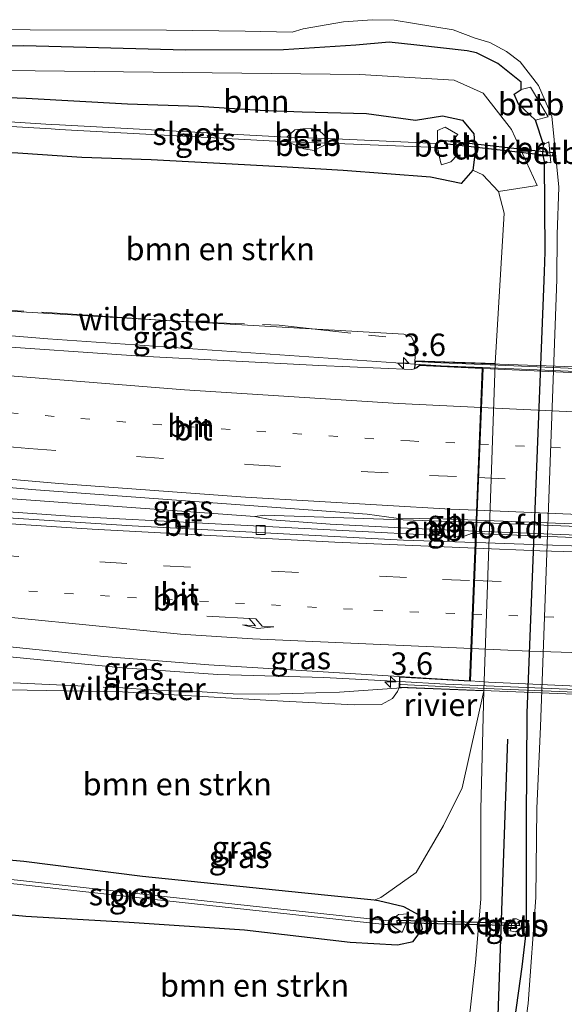
# Model space of a CAD drawing. Units: metres. Extents: x 179994 to 190000, y 320436 to 325002.
# Drawn here: x 181865 to 181925, y 320797 to 320906 of the extents above; entities that cross this region are included whole.
import ezdxf
from ezdxf.enums import TextEntityAlignment as Align

# ---------------------------------------------------------------- set-up
doc = ezdxf.new("R2010")
doc.units = ezdxf.units.M
for name, pattern in [('IE-TERREINAFSCHEIDING', [10, 8, -2]), ('VW-1-3_STREEP', [4, 1, -3]), ('VW-3-9_STREEP', [12, 3, -9])]:
    doc.linetypes.add(name, pattern=pattern)
doc.layers.get('0').update_dxf_attribs({"lineweight": 25})
for name, color, linetype, lineweight in [('B-ME-AM-KILOMETR-S-B1', 7, 'Continuous', 18), ('B-ME-BV-GELEIDECONSTRUCTIE-BARRIER-L-B1', 213, 'BV-STEPBARRIER', 18), ('B-ME-BV-GELEIDECONSTRUCTIE-BARRIER-L-B2', 213, 'BV-STEPBARRIER', 18), ('B-ME-BV-GELEIDECONSTRUCTIE-GELEIDERAIL-L-B1', 213, 'BV-GELEIDERAIL', 18), ('B-ME-BV-GELEIDECONSTRUCTIE-GELEIDERAIL-L-B2', 213, 'BV-GELEIDERAIL', 18), ('B-ME-GR-BOMENRIJ-L-B1', 10, 'Continuous', 25), ('B-ME-GR-BOMENSTRUIKEN-GV-B6', 93, 'Continuous', 18), ('B-ME-GR-BOOM-GV-B6', 93, 'Continuous', 18), ('B-ME-GW-INSTEEKWATERGANG-L-B1', 10, 'Continuous', 25), ('B-ME-GW-TEENLIJN-L-B1', 93, 'Continuous', 18), ('B-ME-IE-GRASLAND-GV-B6', 93, 'Continuous', 18), ('B-ME-IE-INRICHTINGSELEMENT-S-B1', 253, 'Continuous', 18), ('B-ME-IE-TERREINAFSCHEIDING-RASTERHEKWERK-L-B1', 8, 'IE-TERREINAFSCHEIDING', 18), ('B-ME-KW-BRUG-GV-B7', 173, 'Continuous', 18), ('B-ME-KW-DUIKER-GV-B6', 10, 'Continuous', 25), ('B-ME-KW-LANDHOOFD-GV-B6', 173, 'Continuous', 18), ('B-ME-KW-LEUNING-L-B2', 8, 'Continuous', 18), ('B-ME-OB-BEKLEDING-GV-B6', 253, 'Continuous', 18), ('B-ME-OB-WATERLIJN-L-B1', 133, 'OB-WATERLIJN', 18), ('B-ME-OG-WATER-GV-B6', 153, 'Continuous', 18), ('B-ME-VH-VERH_SOORT-BETON-OVERIG-GV-B7', 8, 'IE-TERREINAFSCHEIDING-NATUURLIJK-HOUTWAL', 18), ('B-ME-VH-VERH_SOORT-BITUMEN-GV-B6', 8, 'IE-TERREINAFSCHEIDING-NATUURLIJK-HOUTWAL', 18), ('B-ME-VH-VERH_SOORT-BITUMEN-GV-B7', 8, 'IE-TERREINAFSCHEIDING-NATUURLIJK-HOUTWAL', 18), ('B-ME-VV-KOLK-S-B1', 8, 'Continuous', 18), ('B-ME-VW-MARKERING-13STREEP-045-L-B1', 255, 'VW-1-3_STREEP', 18), ('B-ME-VW-MARKERING-13STREEP-045-L-B2', 255, 'VW-1-3_STREEP', 18), ('B-ME-VW-MARKERING-39STREEP-015-L-B1', 255, 'VW-3-9_STREEP', 18), ('B-ME-VW-MARKERING-39STREEP-015-L-B2', 255, 'VW-3-9_STREEP', 18), ('B-ME-VW-MARKERING-PIJLRE750-S-B1', 7, 'Continuous', 18), ('B-ME-VW-MARKERING-STREEP-015-L-B1', 7, 'Continuous', 18), ('B-ME-VW-MARKERING-STREEP-015-L-B2', 7, 'Continuous', 18)]:
    doc.layers.add(name, color=color, linetype=linetype, lineweight=lineweight)
doc.styles.add('NLCS-ISO', font='NLCS-ISO.TTF')
doc.linetypes.add('BV-GELEIDERAIL', pattern='A,10,-3,[108,NLCS.SHX,S=1,R=0,X=0,Y=0],-3', length=16)
doc.linetypes.add('BV-STEPBARRIER', pattern='A,1,-1,[16,NLCS.SHX,S=1,R=0,X=-1,Y=0],1', length=3)
doc.linetypes.add('IE-TERREINAFSCHEIDING-NATUURLIJK-HOUTWAL', pattern='A,7,-1.5,[67,NLCS.SHX,S=0.75,R=45,X=0,Y=0],-1.5,7,-1.5,[70,NLCS.SHX,S=0.75,R=0,X=0,Y=0],-1.5', length=20)
doc.linetypes.add('OB-WATERLIJN', pattern='A,10,[32,NLCS.SHX,S=2,R=0,X=0,Y=0],-12', length=22)

# ---------------------------------------------------------------- blocks, each defined once
blk = doc.blocks.new('put')
for p, q in [((0.75, 0.75), (-0.75, 0.75)), ((-0.75, 0.75), (-0.75, -0.75)), ((0.75, -0.75), (0.75, 0.75)), ((-0.75, -0.75), (0.75, -0.75))]:
    blk.add_line(p, q)
blk.add_lwpolyline([(-0.625, 0.625), (0.625, 0.625), (0.625, -0.625), (-0.625, -0.625)], close=True)
blk = doc.blocks.new('hecto')
for p, q in [((0, 0.625), (-0.625, 0)), ((0, -0.625), (0, 0.625)), ((-0.625, 0), (0.625, 0)), ((0.625, 0), (0, -0.625))]:
    blk.add_line(p, q)
blk = doc.blocks.new('kolk')
blk.add_lwpolyline([(-0.5, -0.5), (0.5, -0.5), (0.5, 0.5), (-0.5, 0.5)], close=True)
blk = doc.blocks.new('pijlr')
for p, q in [((0, 0, 0.1), (5.45, 0, 0.1)), ((5.45, -0.75, 0.1), (4.7, 0, 0.1)), ((6.2, -0.75, 0.1), (5.45, 0, 0.1)), ((4, -0.75, 0.1), (5.45, -0.75, 0.1)), ((5.7, -1.05, 0.1), (4, -0.75, 0.1)), ((7.5, -0.75, 0.1), (5.7, -1.05, 0.1)), ((7.5, -0.75, 0.1), (6.2, -0.75, 0.1))]:
    blk.add_line(p, q)

msp = doc.modelspace()

# ---------------------------------------------------------------- linework, layer by layer
at = {"layer": 'B-ME-BV-GELEIDECONSTRUCTIE-BARRIER-L-B1'}
for p, q in [((181915.3344, 320850.1759, 61.2956), (181908.3657, 320850.4554, 61.1747)), ((181915.296, 320849.2217, 61.3719), (181908.4495, 320849.4983, 61.263))]:
    msp.add_line(p, q, dxfattribs=at)
at = {"layer": 'B-ME-BV-GELEIDECONSTRUCTIE-BARRIER-L-B2'}
for p, q in [((181940.6283, 320849.1615, 61.7342), (181915.3344, 320850.1759, 61.2956)), ((181940.5891, 320848.1995, 61.774), (181915.296, 320849.2217, 61.3719))]:
    msp.add_line(p, q, dxfattribs=at)
at = {"layer": 'B-ME-BV-GELEIDECONSTRUCTIE-GELEIDERAIL-L-B1'}
for points in [[(181908.5376, 320867.7686, 60.621), (181867.7347, 320870.5678, 59.9928), (181853.3648, 320871.7429, 59.7679), (181852.6705, 320871.8138, 59.7582)], [(181908.3986, 320849.5286, 61.1018), (181899.0895, 320849.9764, 60.9062), (181892.603, 320850.4805, 60.8076), (181890.7362, 320850.8302, 60.7773), (181860.7476, 320853.0138, 60.314), (181850.3972, 320853.8733, 60.1662)], [(181908.3206, 320850.436, 60.9833), (181891.8026, 320850.9756, 60.7883), (181890.7362, 320850.8302, 60.7773)], [(181906.8342, 320832.5065, 61.3979), (181898.3739, 320832.9571, 61.2698), (181886.6286, 320833.2981, 61.1051), (181876.0503, 320834.0269, 60.9483), (181854.3937, 320836.158, 60.609), (181848.2394, 320836.844, 60.513)]]:
    msp.add_polyline3d(points, dxfattribs=at)
at = {"layer": 'B-ME-BV-GELEIDECONSTRUCTIE-GELEIDERAIL-L-B2'}
for points in [[(181949.9931, 320866.1157, 61.3418), (181941.3282, 320866.3292, 61.1831), (181940.2683, 320866.3553, 61.1637), (181916.0265, 320867.3769, 60.745), (181911.4122, 320867.5714, 60.6653), (181908.5376, 320867.7686, 60.621)], [(181949.248, 320830.8728, 62.0999), (181939.8915, 320831.0861, 61.9505), (181939.8656, 320831.0867, 61.9501), (181914.608, 320832.1254, 61.5206), (181911.8887, 320832.2372, 61.4744), (181906.8342, 320832.5065, 61.3979)]]:
    msp.add_polyline3d(points, dxfattribs=at)
at = {"layer": 'B-ME-GR-BOMENRIJ-L-B1'}
msp.add_polyline3d([(181905.582, 320751.77, 54.526), (181910.787, 320757.687, 54.21), (181913.458, 320764.794, 54.175), (181917.638, 320792.299, 54.422), (181918.809, 320826.132, 54.625)], dxfattribs=at)
at = {"layer": 'B-ME-GR-BOMENSTRUIKEN-GV-B6'}
for points in [[(181908.508, 320868.141, 60.098), (181908.553, 320868.96, 59.883), (181908.437, 320870.165, 59.788), (181908.139, 320870.786, 59.745), (181907.284, 320871.082, 59.754), (181879.613, 320872.695, 59.477), (181852.984, 320874.288, 59.066), (181855.26, 320891.4361, 54.296), (181856.458, 320891.401, 54.255), (181864.402, 320891.173, 54.081), (181871.526, 320890.697, 54.136), (181879.211, 320890.469, 54.044), (181888.229, 320889.958, 54.019), (181894.333, 320889.628, 54.084), (181900.523, 320889.254, 54.138), (181910.22, 320888.516, 54.191), (181913.647, 320887.826, 54.38), (181914.934, 320889.318, 54.337), (181916.032, 320888.796, 54.076), (181917.77, 320886.942, 54.145), (181918.432, 320884.523, 54.219), (181917.419, 320867.823, 54.655), (181908.508, 320868.141, 60.098)], [(181846.7206, 320814.19, 54.0314), (181847.24, 320824.949, 57.427), (181849.247, 320825.905, 57.726), (181857.534, 320828.537, 58.958), (181863.321, 320831.609, 60.018), (181876.023, 320831.36, 60.329), (181893.857, 320830.325, 60.636), (181901.758, 320829.928, 60.653), (181904.809, 320829.966, 60.653), (181906.009, 320830.625, 60.653), (181906.573, 320831.409, 60.653), (181906.766, 320831.851, 60.653), (181916.165, 320831.471, 54.657), (181913.747, 320820.727, 54.067), (181911.669, 320816.527, 54.067), (181908.654, 320811.326, 54.067), (181904.737, 320808.525, 54.067), (181903.9911, 320808.2246, 54.0849), (181895.906, 320809.058, 54.065), (181878.262, 320810.866, 53.856), (181865.076, 320812.552, 54.078), (181846.7206, 320814.19, 54.0314)], [(181851.063, 320807.847, 54.493), (181865.296, 320806.478, 54.506), (181876.758, 320805.802, 54.377), (181889.588, 320804.932, 54.188), (181901.331, 320803.577, 54.102), (181906.562, 320803.27, 54.103), (181908.302, 320803.67, 54.112), (181909.331, 320805.053, 54.11), (181908.977, 320806.559, 54.034), (181907.292, 320807.491, 54.079), (181904.453, 320808.177, 54.086), (181903.9911, 320808.2246, 54.0849), (181904.737, 320808.525, 54.067), (181908.654, 320811.326, 54.067), (181911.669, 320816.527, 54.067), (181913.747, 320820.727, 54.067), (181916.165, 320831.471, 54.657), (181915.813, 320818.363, 54.655), (181915.82, 320808.351, 54.655), (181915.221, 320801.323, 54.556), (181914.472, 320794.409, 54.539)]]:
    msp.add_polyline3d(points, dxfattribs=at)
at = {"layer": 'B-ME-GR-BOOM-GV-B6'}
msp.add_polyline3d([(181856.0845, 320897.6483, 54.0884), (181856.455, 320900.44, 54.175), (181902.381, 320899.927, 53.964), (181912.865, 320899.297, 54.286), (181916.099, 320897.838, 54.366), (181919.234, 320893.823, 54.258), (181922.089, 320887.585, 54.011), (181917.77, 320886.942, 54.145), (181916.032, 320888.796, 54.076), (181914.934, 320889.318, 54.337), (181915.194, 320891.342, 54.254), (181915.048, 320893.355, 54.384), (181913.802, 320894.857, 54.442), (181911.575, 320895.338, 54.321), (181908.564, 320894.858, 54.267), (181903.121, 320895.583, 54.28), (181895.982, 320895.787, 54.118), (181891.328, 320895.981, 54.139), (181884.462, 320896.41, 54.168), (181876.585, 320896.669, 54.143), (181865.326, 320897.292, 54.061), (181856.455, 320897.625, 54.087), (181856.0845, 320897.6483, 54.0884)], dxfattribs=at)
at = {"layer": 'B-ME-GW-INSTEEKWATERGANG-L-B1'}
for points in [[(181920.882, 320805.256, 54.227), (181920.903, 320816.994, 53.864), (181920.987, 320829.06, 53.868), (181922.8858, 320878.0231, 53.7523), (181922.972, 320880.246, 53.747), (181922.903, 320890.277, 53.839), (181922.724, 320891.125, 53.899), (181922.801, 320892.158, 53.803), (181921.88, 320894.852, 53.895), (181920.02, 320896.638, 54.042), (181919.535, 320897.735, 54.002), (181920.289, 320898.251, 53.894), (181920.285, 320899.061, 53.786), (181917.696, 320901.13, 53.674), (181915.35, 320902.32, 53.687), (181914.313, 320902.572, 53.691), (181908.729, 320903.198, 53.799), (181905.633, 320903.532, 53.799), (181901.96, 320903.184, 53.912), (181893.902, 320902.665, 53.925), (181883.03, 320902.636, 53.743), (181865.093, 320903.099, 53.592), (181854.979, 320902.892, 53.739)], [(181856.0845, 320897.6483, 54.0884), (181856.455, 320897.625, 54.087), (181865.326, 320897.292, 54.061), (181876.585, 320896.669, 54.143), (181884.462, 320896.41, 54.168), (181891.328, 320895.981, 54.139), (181895.982, 320895.787, 54.118), (181903.121, 320895.583, 54.28), (181908.564, 320894.858, 54.267), (181911.575, 320895.338, 54.321), (181913.802, 320894.857, 54.442), (181915.048, 320893.355, 54.384), (181915.194, 320891.342, 54.254), (181914.934, 320889.318, 54.337), (181913.647, 320887.826, 54.38), (181910.22, 320888.516, 54.191), (181900.523, 320889.254, 54.138), (181894.333, 320889.628, 54.084), (181888.229, 320889.958, 54.019), (181879.211, 320890.469, 54.044), (181871.526, 320890.697, 54.136), (181864.402, 320891.173, 54.081), (181856.458, 320891.401, 54.255), (181855.26, 320891.4361, 54.296)], [(181846.4486, 320808.5574, 54.4442), (181851.063, 320807.847, 54.493), (181865.296, 320806.478, 54.506), (181876.758, 320805.802, 54.377), (181889.588, 320804.932, 54.188), (181901.331, 320803.577, 54.102), (181906.562, 320803.27, 54.103), (181908.302, 320803.67, 54.112), (181909.331, 320805.053, 54.11), (181908.977, 320806.559, 54.034), (181907.292, 320807.491, 54.079), (181904.453, 320808.177, 54.086), (181903.9911, 320808.2246, 54.0849), (181895.906, 320809.058, 54.065), (181878.262, 320810.866, 53.856), (181865.076, 320812.552, 54.078), (181846.7206, 320814.19, 54.0314)], [(181920.882, 320805.256, 54.227), (181920.36, 320800.823, 54.227), (181918.171, 320784.873, 54.227)]]:
    msp.add_polyline3d(points, dxfattribs=at)
at = {"layer": 'B-ME-GW-TEENLIJN-L-B1'}
msp.add_polyline3d([(181903.9911, 320808.2246, 54.0849), (181904.737, 320808.525, 54.067), (181908.654, 320811.326, 54.067), (181911.669, 320816.527, 54.067), (181913.747, 320820.727, 54.067), (181916.165, 320831.471, 54.657)], dxfattribs=at)
at = {"layer": 'B-ME-IE-GRASLAND-GV-B6'}
for points in [[(181854.137, 320904.978, 52.42), (181865.767, 320904.87, 52.42), (181880.924, 320904.843, 52.42), (181889.664, 320904.748, 52.42), (181894.857, 320904.611, 52.42), (181896.089, 320904.993, 52.42), (181900.582, 320905.767, 52.42), (181903.773, 320906.012, 52.42), (181906.186, 320905.947, 52.42), (181908.467, 320905.576, 52.42), (181912.764, 320904.887, 52.42), (181915.179, 320903.968, 52.42), (181916.821, 320903.489, 52.42), (181918.672, 320902.491, 52.42), (181920.195, 320901.321, 52.42), (181922.237, 320898.713, 52.42), (181923.691, 320895.283, 52.42), (181924.499, 320887.428, 52.42), (181924.306, 320882.149, 52.42), (181924.253, 320877.148, 52.42), (181922.462, 320827.542, 52.42), (181922.032, 320818.424, 52.42), (181921.946, 320808.538, 52.42), (181921.063, 320796.751, 52.42), (181919.929, 320788.408, 52.42)], [(181854.979, 320902.892, 53.739), (181865.093, 320903.099, 53.592), (181883.03, 320902.636, 53.743), (181893.902, 320902.665, 53.925), (181901.96, 320903.184, 53.912), (181905.633, 320903.532, 53.799), (181908.729, 320903.198, 53.799), (181914.313, 320902.572, 53.691), (181915.35, 320902.32, 53.687), (181917.696, 320901.13, 53.674), (181920.285, 320899.061, 53.786), (181920.289, 320898.251, 53.894), (181919.535, 320897.735, 54.002), (181920.02, 320896.638, 54.042), (181921.88, 320894.852, 53.895), (181922.801, 320892.158, 53.803), (181922.724, 320891.125, 53.899), (181922.903, 320890.277, 53.839), (181922.972, 320880.246, 53.747), (181922.8858, 320878.0231, 53.7523), (181920.987, 320829.06, 53.868), (181920.903, 320816.994, 53.864), (181920.882, 320805.256, 54.227), (181920.36, 320800.823, 54.227), (181918.171, 320784.873, 54.227)], [(181920.289, 320898.251, 53.894), (181920.285, 320899.061, 53.786), (181917.696, 320901.13, 53.674), (181915.35, 320902.32, 53.687), (181914.313, 320902.572, 53.691), (181908.729, 320903.198, 53.799), (181905.633, 320903.532, 53.799), (181901.96, 320903.184, 53.912), (181893.902, 320902.665, 53.925), (181883.03, 320902.636, 53.743), (181865.093, 320903.099, 53.592), (181854.979, 320902.892, 53.739)], [(181914.472, 320794.409, 54.539), (181915.221, 320801.323, 54.556), (181915.82, 320808.351, 54.655), (181915.813, 320818.363, 54.655), (181916.165, 320831.471, 54.657), (181917.419, 320867.823, 54.655), (181918.432, 320884.523, 54.219), (181917.77, 320886.942, 54.145), (181922.089, 320887.585, 54.011), (181919.234, 320893.823, 54.258), (181916.099, 320897.838, 54.366), (181912.865, 320899.297, 54.286), (181902.381, 320899.927, 53.964), (181856.455, 320900.44, 54.175)], [(181918.171, 320784.873, 54.227), (181920.36, 320800.823, 54.227), (181920.882, 320805.256, 54.227), (181920.903, 320816.994, 53.864), (181920.987, 320829.06, 53.868), (181922.8858, 320878.0231, 53.7523), (181922.972, 320880.246, 53.747), (181922.903, 320890.277, 53.839), (181923.597, 320890.133, 53.378), (181923.374, 320892.432, 53.402), (181922.801, 320892.158, 53.803), (181921.88, 320894.852, 53.895), (181923.281, 320895.208, 52.53), (181923.296, 320895.223, 52.53), (181921.33, 320898.517, 52.924), (181920.289, 320898.251, 53.894)], [(181856.455, 320897.625, 54.087), (181865.326, 320897.292, 54.061), (181876.585, 320896.669, 54.143), (181884.462, 320896.41, 54.168), (181891.328, 320895.981, 54.139), (181895.982, 320895.787, 54.118), (181903.121, 320895.583, 54.28), (181908.564, 320894.858, 54.267), (181911.575, 320895.338, 54.321), (181913.802, 320894.857, 54.442), (181915.048, 320893.355, 54.384), (181915.194, 320891.342, 54.254), (181914.934, 320889.318, 54.337), (181913.647, 320887.826, 54.38), (181910.22, 320888.516, 54.191), (181900.523, 320889.254, 54.138), (181894.333, 320889.628, 54.084), (181888.229, 320889.958, 54.019), (181879.211, 320890.469, 54.044), (181871.526, 320890.697, 54.136), (181864.402, 320891.173, 54.081)], [(181861.7263, 320894.2654, 52.305), (181868.0969, 320893.8764, 52.296), (181869.018, 320893.8283, 52.278), (181894.38, 320892.447, 52.223), (181896.173, 320891.662, 52.985), (181897.333, 320891.498, 53.099), (181898.872, 320892.309, 52.394), (181911.023, 320891.817, 52.434), (181911.359, 320890.217, 53.515), (181911.443, 320889.906, 53.561), (181912.501, 320890.228, 53.556), (181913.235, 320891.016, 53.44), (181913.025, 320892.98, 53.489), (181913.289, 320893.275, 53.68), (181911.873, 320894.067, 53.585), (181911.012, 320893.705, 53.453), (181910.998, 320892.277, 52.445), (181898.836, 320892.826, 52.305), (181897.908, 320893.683, 52.837), (181896.954, 320893.92, 53.025), (181896.051, 320893.885, 53.017), (181895.159, 320893.773, 52.83), (181894.275, 320892.977, 52.242), (181869.044, 320894.3277, 52.278), (181868.1251, 320894.3756, 52.296), (181861.7537, 320894.7646, 52.305)], [(181852.984, 320874.288, 59.066), (181879.613, 320872.695, 59.477), (181907.284, 320871.082, 59.754), (181908.139, 320870.786, 59.745), (181908.437, 320870.165, 59.788), (181908.553, 320868.96, 59.883), (181908.508, 320868.141, 60.098), (181908.486, 320867.756, 60.089), (181908.4597, 320867.2595, 59.9217), (181908.1687, 320867.1644, 59.9214), (181897.818, 320867.6063, 59.7815), (181878.0604, 320868.6384, 59.4959), (181859.859, 320869.9214, 59.2236), (181852.5166, 320870.5993, 59.1219), (181852.984, 320874.288, 59.066)], [(181906.418, 320850.6569, 60.251), (181911.5909, 320850.582, 60.3443), (181915.2956, 320850.4411, 60.4084), (181915.2356, 320848.9488, 60.4665), (181914.7951, 320848.9666, 60.4582), (181914.0769, 320848.707, 60.5613), (181913.2748, 320848.6394, 60.512), (181870.757, 320850.8562, 59.906), (181850.1946, 320852.2744, 59.6081), (181850.3725, 320853.6785, 59.3986), (181850.563, 320855.182, 59.5008), (181866.396, 320853.7892, 59.7412), (181903.1944, 320851.1078, 60.2127), (181906.418, 320850.6569, 60.251)], [(181873.9777, 320835.3095, 60.2694), (181885.6393, 320834.3764, 60.4227), (181906.7741, 320833.0764, 60.6983), (181906.796, 320832.921, 60.634), (181906.766, 320831.851, 60.653), (181906.573, 320831.409, 60.653), (181906.009, 320830.625, 60.653), (181904.809, 320829.966, 60.653), (181901.758, 320829.928, 60.653), (181893.857, 320830.325, 60.636), (181876.023, 320831.36, 60.329), (181863.321, 320831.609, 60.018), (181847.704, 320832.619, 59.693), (181848.384, 320837.9855, 59.8476), (181853.0726, 320837.4603, 59.9186), (181873.9777, 320835.3095, 60.2694)], [(181846.7206, 320814.19, 54.0314), (181865.076, 320812.552, 54.078), (181878.262, 320810.866, 53.856), (181895.906, 320809.058, 54.065), (181903.9911, 320808.2246, 54.0849), (181904.453, 320808.177, 54.086), (181907.292, 320807.491, 54.079), (181908.977, 320806.559, 54.034), (181909.331, 320805.053, 54.11), (181908.302, 320803.67, 54.112), (181906.562, 320803.27, 54.103), (181901.331, 320803.577, 54.102), (181889.588, 320804.932, 54.188), (181876.758, 320805.802, 54.377), (181865.296, 320806.478, 54.506), (181851.063, 320807.847, 54.493)], [(181864.3264, 320810.0124, 52.673), (181879.2608, 320808.3665, 52.779), (181893.2479, 320806.8455, 52.823), (181905.1549, 320805.5465, 53.333), (181905.849, 320805.5372, 53.348), (181906.409, 320805.101, 53.634), (181907.098, 320804.665, 53.728), (181907.478, 320805.662, 53.738), (181907.795, 320806.729, 53.911), (181906.696, 320806.648, 53.697), (181905.931, 320806.045, 53.362), (181905.2037, 320805.9938, 53.333), (181893.2967, 320807.2928, 52.823), (181879.3098, 320808.8138, 52.779), (181864.3743, 320810.4599, 52.673)], [(181919.794, 320806.172, 53.716), (181919.363, 320806.164, 53.865), (181919.078, 320804.847, 53.778), (181919.679, 320804.731, 53.719), (181920.269, 320805.103, 53.18), (181920.38, 320805.857, 53.174), (181919.794, 320806.172, 53.716)]]:
    msp.add_polyline3d(points, dxfattribs=at)
at = {"layer": 'B-ME-IE-TERREINAFSCHEIDING-RASTERHEKWERK-L-B1'}
for points in [[(181853.0186, 320874.5489, 59.07), (181857.082, 320874.121, 59.122), (181873.324, 320873.143, 59.347), (181881.578, 320872.545, 59.57), (181893.422, 320872.089, 59.595), (181905.264, 320870.788, 59.91)], [(181847.5902, 320830.7383, 59.5413), (181847.8121, 320830.7941, 59.5589), (181851.8544, 320831.6947, 59.8265), (181855.752, 320832.409, 60.0242), (181863.8841, 320832.3678, 60.084), (181876.0847, 320831.8046, 60.1968), (181880.0769, 320831.5407, 60.2624), (181884.2821, 320831.4232, 60.371), (181888.3201, 320831.1654, 60.4247), (181892.2428, 320831.1191, 60.476), (181900.1321, 320831.3368, 60.6632), (181907.0296, 320831.8323, 60.6512)]]:
    msp.add_polyline3d(points, dxfattribs=at)
at = {"layer": 'B-ME-KW-BRUG-GV-B7'}
msp.add_polyline3d([(181949.9894, 320865.8894, 60.6549), (181949.3693, 320866.0603, 60.6463), (181941.328, 320866.3234, 60.5163), (181939.9177, 320831.7306, 61.2359), (181941.9763, 320831.7035, 61.2716), (181949.263, 320831.411, 61.289), (181949.245, 320830.766, 61.336), (181949.21, 320830.187, 61.315), (181906.817, 320831.899, 60.653), (181906.8461, 320832.9238, 60.634), (181906.8321, 320833.0228, 60.6739), (181914.6238, 320832.5435, 60.8007), (181916.0244, 320867.3241, 60.0872), (181909.0099, 320867.647, 59.9634), (181908.7028, 320867.3914, 59.922), (181908.5139, 320867.3297, 59.9218), (181908.555, 320868.089, 60.1), (181950.001, 320866.611, 60.701), (181949.9894, 320865.8894, 60.6549)], dxfattribs=at)
at = {"layer": 'B-ME-KW-DUIKER-GV-B6'}
for points in [[(181911.8823, 320892.6068, 52.994), (181923.8343, 320891.2648, 52.984), (181923.7897, 320890.8672, 52.984), (181911.8377, 320892.2092, 52.994), (181911.8823, 320892.6068, 52.994)], [(181906.5308, 320806.0225, 53.328), (181920.0848, 320805.6945, 53.263), (181920.0772, 320805.3795, 53.263), (181906.5232, 320805.7075, 53.328), (181906.5308, 320806.0225, 53.328)]]:
    msp.add_polyline3d(points, dxfattribs=at)
at = {"layer": 'B-ME-KW-LANDHOOFD-GV-B6'}
msp.add_polyline3d([(181917.419, 320867.823, 54.655), (181916.165, 320831.471, 54.657), (181906.766, 320831.851, 60.653), (181906.796, 320832.921, 60.634), (181906.7741, 320833.0764, 60.6983), (181914.5779, 320832.5964, 60.8), (181915.1955, 320847.9508, 60.5131), (181915.2356, 320848.9488, 60.4665), (181915.2956, 320850.4411, 60.4084), (181915.9725, 320867.2765, 60.0863), (181909.027, 320867.5962, 59.9634), (181908.7274, 320867.3469, 59.922), (181908.4597, 320867.2595, 59.9217), (181908.486, 320867.756, 60.089), (181908.508, 320868.141, 60.098), (181917.419, 320867.823, 54.655)], dxfattribs=at)
at = {"layer": 'B-ME-KW-LEUNING-L-B2'}
for points in [[(181949.9986, 320866.4618, 61.9424), (181941.3047, 320866.6759, 61.7831), (181940.2461, 320866.702, 61.7637), (181916.0057, 320867.7236, 61.345), (181911.3933, 320867.918, 61.2653), (181908.5694, 320868.0406, 61.2218)], [(181906.8862, 320832.1739, 62.0744), (181914.5924, 320831.8069, 62.1206), (181939.85, 320830.7683, 62.5501), (181949.1004, 320830.5059, 62.776)]]:
    msp.add_polyline3d(points, dxfattribs=at)
at = {"layer": 'B-ME-OB-BEKLEDING-GV-B6'}
for points in [[(181920.289, 320898.251, 53.894), (181921.33, 320898.517, 52.924), (181923.296, 320895.223, 52.53), (181923.281, 320895.208, 52.53), (181921.88, 320894.852, 53.895), (181920.02, 320896.638, 54.042), (181919.535, 320897.735, 54.002), (181920.289, 320898.251, 53.894)], [(181894.275, 320892.977, 52.242), (181895.159, 320893.773, 52.83), (181896.051, 320893.885, 53.017), (181896.954, 320893.92, 53.025), (181897.908, 320893.683, 52.837), (181898.836, 320892.826, 52.305), (181894.275, 320892.977, 52.242)], [(181910.998, 320892.277, 52.445), (181911.012, 320893.705, 53.453), (181911.873, 320894.067, 53.585), (181913.289, 320893.275, 53.68), (181913.025, 320892.98, 53.489), (181913.235, 320891.016, 53.44), (181912.501, 320890.228, 53.556), (181911.443, 320889.906, 53.561), (181911.359, 320890.217, 53.515), (181911.023, 320891.817, 52.434), (181910.998, 320892.277, 52.445)], [(181894.38, 320892.447, 52.223), (181898.872, 320892.309, 52.394), (181897.333, 320891.498, 53.099), (181896.173, 320891.662, 52.985), (181894.38, 320892.447, 52.223)], [(181922.903, 320890.277, 53.839), (181922.724, 320891.125, 53.899), (181922.801, 320892.158, 53.803), (181923.374, 320892.432, 53.402), (181923.597, 320890.133, 53.378), (181922.903, 320890.277, 53.839)], [(181905.849, 320805.5372, 53.348), (181905.931, 320806.045, 53.362), (181906.696, 320806.648, 53.697), (181907.795, 320806.729, 53.911), (181907.478, 320805.662, 53.738), (181907.098, 320804.665, 53.728), (181906.409, 320805.101, 53.634), (181905.849, 320805.5372, 53.348)], [(181919.794, 320806.172, 53.716), (181920.38, 320805.857, 53.174), (181920.269, 320805.103, 53.18), (181919.679, 320804.731, 53.719), (181919.078, 320804.847, 53.778), (181919.363, 320806.164, 53.865), (181919.794, 320806.172, 53.716)]]:
    msp.add_polyline3d(points, dxfattribs=at)
at = {"layer": 'B-ME-OB-WATERLIJN-L-B1'}
msp.add_polyline3d([(181919.929, 320788.408, 52.42), (181921.063, 320796.751, 52.42), (181921.946, 320808.538, 52.42), (181922.032, 320818.424, 52.42), (181922.462, 320827.542, 52.42), (181924.253, 320877.148, 52.42), (181924.306, 320882.149, 52.42), (181924.499, 320887.428, 52.42), (181923.691, 320895.283, 52.42), (181922.237, 320898.713, 52.42), (181920.195, 320901.321, 52.42), (181918.672, 320902.491, 52.42), (181916.821, 320903.489, 52.42), (181915.179, 320903.968, 52.42), (181912.764, 320904.887, 52.42), (181908.467, 320905.576, 52.42), (181906.186, 320905.947, 52.42), (181903.773, 320906.012, 52.42), (181900.582, 320905.767, 52.42), (181896.089, 320904.993, 52.42), (181894.857, 320904.611, 52.42), (181889.664, 320904.748, 52.42), (181880.924, 320904.843, 52.42), (181865.767, 320904.87, 52.42), (181854.137, 320904.978, 52.42)], dxfattribs=at)
at = {"layer": 'B-ME-OG-WATER-GV-B6'}
for points in [[(181919.929, 320788.408, 52.42), (181921.063, 320796.751, 52.42), (181921.946, 320808.538, 52.42), (181922.032, 320818.424, 52.42), (181922.462, 320827.542, 52.42), (181924.253, 320877.148, 52.42), (181924.306, 320882.149, 52.42), (181924.499, 320887.428, 52.42), (181923.691, 320895.283, 52.42), (181922.237, 320898.713, 52.42), (181920.195, 320901.321, 52.42), (181918.672, 320902.491, 52.42), (181916.821, 320903.489, 52.42), (181915.179, 320903.968, 52.42), (181912.764, 320904.887, 52.42), (181908.467, 320905.576, 52.42), (181906.186, 320905.947, 52.42), (181903.773, 320906.012, 52.42), (181900.582, 320905.767, 52.42), (181896.089, 320904.993, 52.42), (181894.857, 320904.611, 52.42), (181889.664, 320904.748, 52.42), (181880.924, 320904.843, 52.42), (181865.767, 320904.87, 52.42), (181854.137, 320904.978, 52.42)], [(181855.7407, 320895.0581, 52.2825), (181861.7537, 320894.7646, 52.305), (181868.1251, 320894.3756, 52.296), (181869.044, 320894.3277, 52.278), (181894.275, 320892.977, 52.242), (181898.836, 320892.826, 52.305), (181910.998, 320892.277, 52.445), (181911.023, 320891.817, 52.434), (181898.872, 320892.309, 52.394), (181894.38, 320892.447, 52.223), (181869.018, 320893.8283, 52.278), (181868.0969, 320893.8764, 52.296), (181861.7263, 320894.2654, 52.305), (181855.6747, 320894.5607, 52.2823), (181855.7407, 320895.0581, 52.2825)], [(181905.849, 320805.5372, 53.348), (181905.1549, 320805.5465, 53.333), (181893.2479, 320806.8455, 52.823), (181879.2608, 320808.3665, 52.779), (181864.3264, 320810.0124, 52.673), (181848.2902, 320811.6805, 52.652), (181846.6091, 320811.8818, 52.658), (181846.6309, 320812.3324, 52.6582), (181848.3402, 320812.1278, 52.652), (181864.3743, 320810.4599, 52.673), (181879.3098, 320808.8138, 52.779), (181893.2967, 320807.2928, 52.823), (181905.2037, 320805.9938, 53.333), (181905.931, 320806.045, 53.362), (181905.849, 320805.5372, 53.348)]]:
    msp.add_polyline3d(points, dxfattribs=at)
at = {"layer": 'B-ME-VH-VERH_SOORT-BETON-OVERIG-GV-B7'}
msp.add_polyline3d([(181915.3353, 320848.9448, 60.4684), (181915.3953, 320850.4373, 60.4102), (181940.5916, 320849.4785, 60.8464), (181940.5278, 320847.9279, 60.947), (181915.3353, 320848.9448, 60.4684)], dxfattribs=at)
at = {"layer": 'B-ME-VH-VERH_SOORT-BITUMEN-GV-B6'}
for points in [[(181906.418, 320850.6569, 60.251), (181903.1944, 320851.1078, 60.2127), (181866.396, 320853.7892, 59.7412), (181850.563, 320855.182, 59.5008), (181852.5166, 320870.5993, 59.1219), (181859.859, 320869.9214, 59.2236), (181878.0604, 320868.6384, 59.4959), (181897.818, 320867.6063, 59.7815), (181908.1687, 320867.1644, 59.9214), (181908.4597, 320867.2595, 59.9217), (181908.7274, 320867.3469, 59.922), (181909.027, 320867.5962, 59.9634), (181915.9725, 320867.2765, 60.0863), (181915.2956, 320850.4411, 60.4084), (181911.5909, 320850.582, 60.3443), (181906.418, 320850.6569, 60.251)], [(181850.1017, 320851.5411, 59.5529), (181850.1946, 320852.2744, 59.6081), (181870.757, 320850.8562, 59.906), (181913.2748, 320848.6394, 60.512), (181914.0769, 320848.707, 60.5613), (181914.7951, 320848.9666, 60.4582), (181915.2356, 320848.9488, 60.4665), (181915.1955, 320847.9508, 60.5131), (181907.2539, 320848.23, 60.3886), (181877.1105, 320849.8203, 59.9544), (181850.1017, 320851.5411, 59.5529)], [(181850.1017, 320851.5411, 59.5529), (181877.1105, 320849.8203, 59.9544), (181907.2539, 320848.23, 60.3886), (181915.1955, 320847.9508, 60.5131), (181914.5779, 320832.5964, 60.8), (181906.7741, 320833.0764, 60.6983), (181885.6393, 320834.3764, 60.4227), (181873.9777, 320835.3095, 60.2694), (181853.0726, 320837.4603, 59.9186), (181848.384, 320837.9855, 59.8476), (181850.1017, 320851.5411, 59.5529)]]:
    msp.add_polyline3d(points, dxfattribs=at)
at = {"layer": 'B-ME-VH-VERH_SOORT-BITUMEN-GV-B7'}
for points in [[(181929.0015, 320866.6768, 60.317), (181941.276, 320866.2751, 60.5155), (181940.5916, 320849.4785, 60.8464), (181915.3953, 320850.4373, 60.4102), (181916.0714, 320867.2719, 60.0881), (181929.0015, 320866.6768, 60.317)], [(181934.3718, 320847.2764, 60.8137), (181915.2952, 320847.9473, 60.5146), (181915.3353, 320848.9448, 60.4684), (181940.5278, 320847.9279, 60.947), (181940.4949, 320847.1206, 60.9202), (181934.3718, 320847.2764, 60.8137)], [(181934.3718, 320847.2764, 60.8137), (181940.4949, 320847.1206, 60.9202), (181939.8697, 320831.7812, 61.2351), (181928.1483, 320831.9354, 61.0319), (181916.673, 320832.4676, 60.8274), (181914.6778, 320832.5903, 60.8013), (181915.2952, 320847.9473, 60.5146), (181934.3718, 320847.2764, 60.8137)]]:
    msp.add_polyline3d(points, dxfattribs=at)
at = {"layer": 'B-ME-VW-MARKERING-13STREEP-045-L-B1'}
for points in [[(181851.6047, 320863.4025, 59.3844), (181859.458, 320862.6725, 59.503), (181882.9844, 320860.8184, 59.8357), (181907.9333, 320859.2305, 60.183), (181915.6848, 320858.8848, 60.3056)], [(181849.0979, 320843.6193, 59.7342), (181849.6477, 320843.5778, 59.7422), (181876.5931, 320841.8695, 60.1452), (181903.9541, 320840.4191, 60.4954), (181914.9254, 320840.0131, 60.6765)]]:
    msp.add_polyline3d(points, dxfattribs=at)
at = {"layer": 'B-ME-VW-MARKERING-13STREEP-045-L-B2'}
for points in [[(181915.6848, 320858.8848, 60.3056), (181936.3043, 320857.9652, 60.6317), (181940.9817, 320857.8296, 60.7225)], [(181914.9254, 320840.0131, 60.6765), (181936.9309, 320839.1987, 61.0397), (181940.219, 320839.1209, 61.0969)]]:
    msp.add_polyline3d(points, dxfattribs=at)
at = {"layer": 'B-ME-VW-MARKERING-39STREEP-015-L-B1'}
for points in [[(181851.1358, 320859.7024, 59.4614), (181865.6368, 320858.4027, 59.6811), (181890.5691, 320856.572, 60.0159), (181910.1339, 320855.4075, 60.2791), (181915.5351, 320855.1637, 60.3643)], [(181849.5692, 320847.3389, 59.6657), (181880.5999, 320845.3713, 60.1205), (181911.5626, 320843.8609, 60.5467), (181915.0751, 320843.7338, 60.6037)]]:
    msp.add_polyline3d(points, dxfattribs=at)
at = {"layer": 'B-ME-VW-MARKERING-39STREEP-015-L-B2'}
for points in [[(181915.5351, 320855.1637, 60.3643), (181932.5104, 320854.3974, 60.6319), (181940.831, 320854.1339, 60.7916)], [(181915.0751, 320843.7338, 60.6037), (181937.7449, 320842.9134, 60.9717), (181940.371, 320842.85, 61.0185)]]:
    msp.add_polyline3d(points, dxfattribs=at)
at = {"layer": 'B-ME-VW-MARKERING-STREEP-015-L-B1'}
for points in [[(181852.116, 320867.4376, 59.2638), (181856.6059, 320867.0064, 59.3286), (181882.9223, 320864.9166, 59.7171), (181906.6725, 320863.3902, 60.0673), (181915.8485, 320862.9522, 60.212)], [(181850.6811, 320856.1139, 59.5404), (181868.9499, 320854.5034, 59.819), (181889.6953, 320853.0072, 60.0792), (181912.4549, 320851.6656, 60.3898), (181915.3893, 320851.5418, 60.4378)], [(181850.024, 320850.928, 59.5796), (181872.6532, 320849.4404, 59.9177), (181899.6144, 320848.003, 60.2849), (181915.2204, 320847.3444, 60.5179)], [(181848.7869, 320841.1647, 59.7833), (181854.6261, 320840.5128, 59.8737), (181882.4918, 320837.7853, 60.3134), (181890.4722, 320837.2475, 60.4077), (181914.7714, 320836.1865, 60.747)]]:
    msp.add_polyline3d(points, dxfattribs=at)
at = {"layer": 'B-ME-VW-MARKERING-STREEP-015-L-B2'}
for points in [[(181915.8485, 320862.9522, 60.212), (181929.2462, 320862.3127, 60.4233), (181941.1482, 320861.9149, 60.6321)], [(181915.3893, 320851.5418, 60.4378), (181938.8307, 320850.5535, 60.8214), (181940.683, 320850.5036, 60.8583)], [(181915.2204, 320847.3444, 60.5179), (181922.3934, 320847.0417, 60.6251), (181940.52, 320846.5049, 60.9498)], [(181914.7714, 320836.1865, 60.747), (181921.2421, 320835.904, 60.8374), (181940.0637, 320835.3099, 61.1629)]]:
    msp.add_polyline3d(points, dxfattribs=at)

# ---------------------------------------------------------------- block references
at = {"layer": 'B-ME-AM-KILOMETR-S-B1', "rotation": 90}
for p in [(181907.2197, 320867.8795, 60.5964), (181905.7833, 320832.4705, 61.362)]:
    msp.add_blockref('hecto', p, dxfattribs=at)
at = {"layer": 'B-ME-IE-INRICHTINGSELEMENT-S-B1', "rotation": 90}
msp.add_blockref('put', (181882.6971, 320850.4121, 60.037), dxfattribs=at)
at = {"layer": 'B-ME-VV-KOLK-S-B1', "rotation": 90}
msp.add_blockref('kolk', (181891.3635, 320849.344, 60.0757), dxfattribs=at)
at = {"layer": 'B-ME-VW-MARKERING-PIJLRE750-S-B1', "rotation": 356.7}
msp.add_blockref('pijlr', (181885.4056, 320839.7852, 60.2993), dxfattribs=at)

# ---------------------------------------------------------------- texts
at = {"layer": 'B-ME-AM-KILOMETR-S-B1', "ltscale": 0.2, "style": 'NLCS-ISO'}
for p in [(181907.2197, 320867.8795, 60.5964), (181905.7833, 320832.4705, 61.362)]:
    msp.add_text('3.6', height=2.5, dxfattribs=at).set_placement(p, align=Align.BOTTOM_LEFT)
at = {"layer": 'B-ME-BV-GELEIDECONSTRUCTIE-BARRIER-L-B1', "ltscale": 0.2, "style": 'NLCS-ISO'}
for p in [(181911.85, 320850.3157), (181911.8727, 320849.36)]:
    msp.add_text('gb', height=2.5, dxfattribs=at).set_placement(p, align=Align.MIDDLE_CENTER)
at = {"layer": 'B-ME-GR-BOMENSTRUIKEN-GV-B6', "ltscale": 0.2, "style": 'NLCS-ISO'}
for p in [(181886.8769, 320880.5592), (181882.113, 320821.1379), (181890.6961, 320798.7791)]:
    msp.add_text('bmn en strkn', height=2.5, dxfattribs=at).set_placement(p, align=Align.MIDDLE_CENTER)
at = {"layer": 'B-ME-GR-BOOM-GV-B6', "ltscale": 0.2, "style": 'NLCS-ISO'}
msp.add_text('bmn', height=2.5, dxfattribs=at).set_placement((181890.8995, 320896.947), align=Align.MIDDLE_CENTER)
at = {"layer": 'B-ME-IE-GRASLAND-GV-B6', "ltscale": 0.2, "style": 'NLCS-ISO'}
for p in [(181885.227, 320892.7372), (181880.5348, 320870.7262), (181882.7451, 320851.9107), (181895.815, 320835.1365), (181877.25, 320833.9567), (181889.318, 320814.097), (181888.9755, 320813.0625), (181877.8898, 320808.73), (181919.729, 320805.4515)]:
    msp.add_text('gras', height=2.5, dxfattribs=at).set_placement(p, align=Align.MIDDLE_CENTER)
at = {"layer": 'B-ME-IE-TERREINAFSCHEIDING-RASTERHEKWERK-L-B1', "ltscale": 0.2, "style": 'NLCS-ISO'}
for p in [(181879.1513, 320872.7662), (181877.2439, 320831.7038)]:
    msp.add_text('wildraster', height=2.5, dxfattribs=at).set_placement(p, align=Align.MIDDLE_CENTER)
at = {"layer": 'B-ME-KW-DUIKER-GV-B6', "ltscale": 0.2, "style": 'NLCS-ISO'}
for p in [(181917.836, 320891.737), (181913.304, 320805.701)]:
    msp.add_text('duiker', height=2.5, dxfattribs=at).set_placement(p, align=Align.MIDDLE_CENTER)
at = {"layer": 'B-ME-KW-LANDHOOFD-GV-B6', "ltscale": 0.2, "style": 'NLCS-ISO'}
msp.add_text('landhoofd', height=2.5, dxfattribs=at).set_placement((181914.5522, 320849.6785), align=Align.MIDDLE_CENTER)
at = {"layer": 'B-ME-OB-BEKLEDING-GV-B6', "ltscale": 0.2, "style": 'NLCS-ISO'}
for p in [(181921.4134, 320896.6384), (181896.5622, 320893.2721), (181896.6341, 320892.1224), (181912.0569, 320892.0455), (181923.1704, 320891.237), (181906.8773, 320805.8284), (181919.7065, 320805.4514)]:
    msp.add_text('betb', height=2.5, dxfattribs=at).set_placement(p, align=Align.MIDDLE_CENTER)
at = {"layer": 'B-ME-OG-WATER-GV-B6', "ltscale": 0.2, "style": 'NLCS-ISO'}
for s, p in [('sloot', (181883.3453, 320893.3518)), ('rivier', (181911.3402, 320829.9429)), ('sloot', (181876.2707, 320808.9157))]:
    msp.add_text(s, height=2.5, dxfattribs=at).set_placement(p, align=Align.MIDDLE_CENTER)
at = {"layer": 'B-ME-VH-VERH_SOORT-BITUMEN-GV-B6', "ltscale": 0.2, "style": 'NLCS-ISO'}
for p in [(181883.8505, 320860.5411), (181882.7495, 320849.9455), (181882.3931, 320842.2357)]:
    msp.add_text('bit', height=2.5, dxfattribs=at).set_placement(p, align=Align.MIDDLE_CENTER)
at = {"layer": 'B-ME-VW-MARKERING-13STREEP-045-L-B1', "ltscale": 0.2, "style": 'NLCS-ISO'}
for p in [(181883.6285, 320860.9098), (181882.0033, 320841.657)]:
    msp.add_text('bm', height=2.5, dxfattribs=at).set_placement(p, align=Align.MIDDLE_CENTER)

doc.saveas('drawing.dxf')
